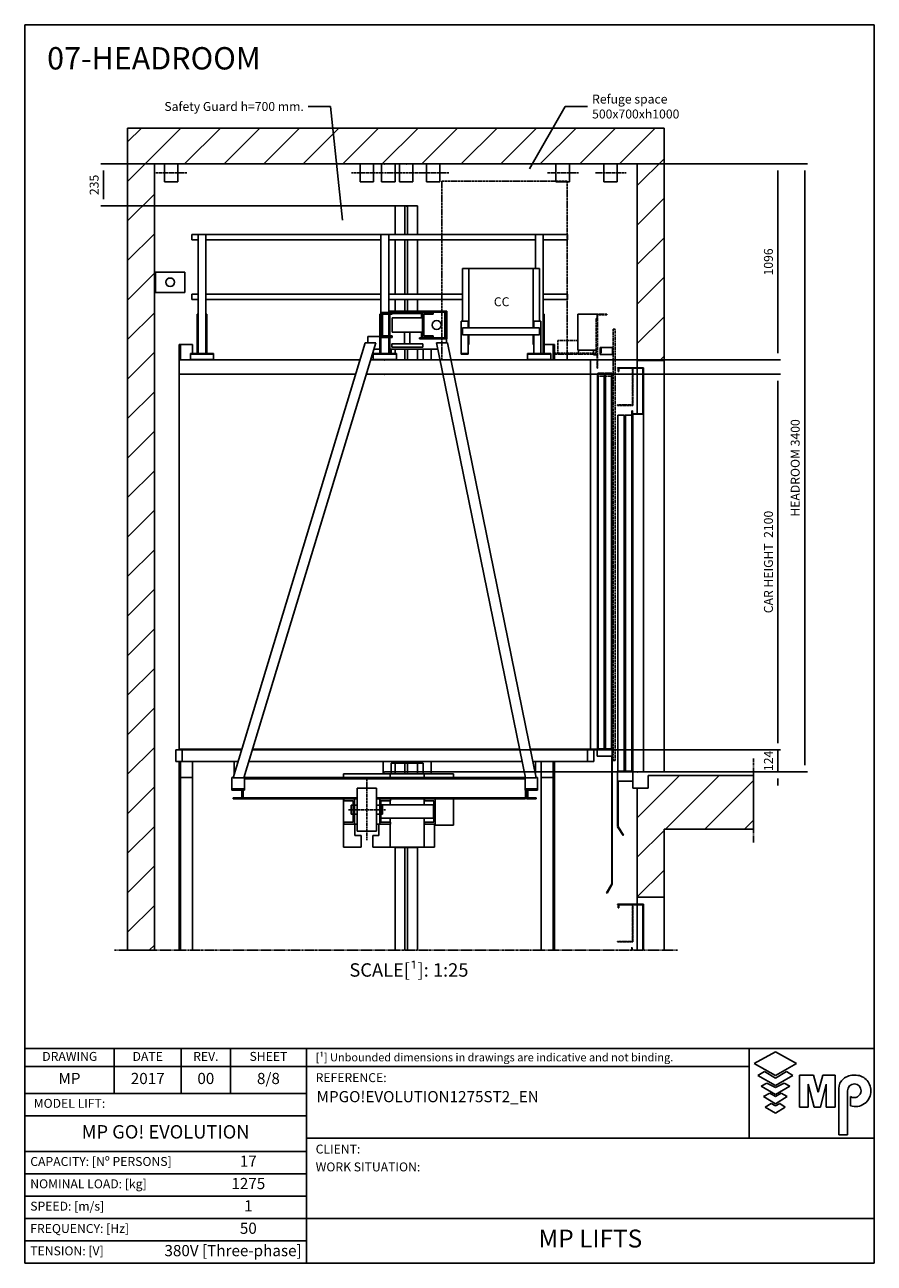
# Model space of a CAD drawing. Extents: x 10 to 2457, y 10 to 287.
# Drawn here: x 2267 to 2457, y 10 to 287 of the extents above; entities that cross this region are included whole.
import ezdxf

# ---------------------------------------------------------------- set-up
doc = ezdxf.new("R2010")
doc.units = 0
doc.header["$LTSCALE"] = 0.5
doc.header["$MEASUREMENT"] = 0
for name, pattern in [('ACAD_ISO02W100', [15, 12, -3]), ('ACAD_ISO09W100', [45, 24, -3, 6, -3, 6, -3]), ('ACAD_ISO10W100', [18.5, 12, -3, 0.5, -3])]:
    doc.linetypes.add(name, pattern=pattern)
doc.layers.get('0').update_dxf_attribs({"linetype": 'CONTINUOUS'})
for name, color, linetype in [('1', 1, 'CONTINUOUS'), ('3', 5, 'ACAD_ISO02W100'), ('4', 210, 'ACAD_ISO09W100'), ('6', 7, 'CONTINUOUS'), ('7', 6, 'ACAD_ISO10W100'), ('8', 3, 'CONTINUOUS'), ('9', 7, 'CONTINUOUS'), ('CAMPOS CAJETIN', 5, 'CONTINUOUS')]:
    doc.layers.add(name, color=color, linetype=linetype)
doc.styles.add('LD', font='ARIALUNI.TTF')
doc.dimstyles.new('LIFT', dxfattribs={"dimtxt": 2, "dimasz": 1.5, "dimexe": 0.6, "dimexo": 0, "dimgap": 0.5, "dimtad": 1, "dimdec": 0, "dimzin": 0, "dimdsep": 46, "dimtxsty": 'LD', "dimcen": 0, "dimdle": 3.5, "dimclrd": 1, "dimclre": 1, "dimclrt": 5, "dimadec": 0, "dimazin": 0, "dimtfac": 1, "dimtdec": 0, "dimtix": 1, "dimtmove": 1, "dimatfit": 3, "dimfxl": 0, "dimtolj": 1, "dimtzin": 0, "dimarcsym": 0})

# ---------------------------------------------------------------- blocks, each defined once
blk = doc.blocks.new('BORD_MACPUARSA_A4_V')
at = {"layer": '8'}
for p, q in [((0, 277), (190, 277)), ((0, 277), (0, 0)), ((190, 277), (190, 0)), ((0, 0), (190, 0))]:
    blk.add_line(p, q, dxfattribs=at)
blk = doc.blocks.new('LD_20170510152304_00000075')
blk.add_blockref('BORD_MACPUARSA_A4_V', (0, 0))
blk = doc.blocks.new('LD_20170510152304_00000076')
at = {"style": 'LD'}
blk.add_text('07-HEADROOM', height=5, dxfattribs=at).set_placement((0, 0))
blk = doc.blocks.new('LD_20170510152304_00000077')
at = {"layer": '4'}
blk.add_line((225, 9203), (-2925, 9203), dxfattribs=at)
blk = doc.blocks.new('LD_20170510152304_00000078')
for p, q in [((-2700, 13800), (-2850, 13800)), ((-2850, 13800), (-2850, 9203)), ((0, 13800), (-2700, 13800)), ((150, 13800), (0, 13800)), ((150, 12500), (150, 13800)), ((-2700, 9203), (-2700, 13600)), ((-2700, 13600), (0, 13600)), ((0, 13600), (0, 12500)), ((0, 12500), (0, 12460)), ((0, 12500), (150, 12500)), ((150, 10200), (150, 12500)), ((0, 12457), (0, 12203)), ((60, 10180), (60, 10110)), ((150, 10180), (60, 10180)), ((650, 10180), (150, 10180)), ((650, 9880), (650, 10180)), ((0, 10110), (0, 9500)), ((60, 10110), (0, 10110)), ((150, 9500), (150, 9880)), ((150, 9880), (650, 9880)), ((0, 9500), (0, 9460)), ((0, 9500), (150, 9500)), ((150, 9203), (150, 9500)), ((0, 9457), (0, 9203)), ((-2850, 9203), (-2700, 9203))]:
    blk.add_line(p, q)
blk = doc.blocks.new('LD_20170510152304_00000079')
for p, q in [((-1129.6, 0), (-1132.5, 0)), ((-1132.5, 0), (-1132.5, -100)), ((-1121.5, 0), (-1129.6, 0)), ((-1109.4, 0), (-1121.5, 0)), ((-1095, 0), (-1109.4, 0)), ((-1080.6, 0), (-1095, 0)), ((-1068.5, 0), (-1080.6, 0)), ((-1060.4, 0), (-1068.5, 0)), ((-1057.5, 0), (-1060.4, 0)), ((-1057.5, -100), (-1057.5, 0)), ((-34.6, 0), (-37.5, 0)), ((-37.5, 0), (-37.5, -100)), ((-26.5, 0), (-34.6, 0)), ((-14.4, 0), (-26.5, 0)), ((0, 0), (-14.4, 0)), ((14.4, 0), (0, 0)), ((26.5, 0), (14.4, 0)), ((34.6, 0), (26.5, 0)), ((37.5, 0), (34.6, 0)), ((37.5, -100), (37.5, 0)), ((85.4, 0), (82.5, 0)), ((82.5, 0), (82.5, -100)), ((93.5, 0), (85.4, 0)), ((105.6, 0), (93.5, 0)), ((120, 0), (105.6, 0)), ((134.4, 0), (120, 0)), ((146.5, 0), (134.4, 0)), ((154.6, 0), (146.5, 0)), ((157.5, 0), (154.6, 0)), ((157.5, -100), (157.5, 0)), ((185.4, 0), (182.5, 0)), ((182.5, 0), (182.5, -100)), ((193.5, 0), (185.4, 0)), ((205.6, 0), (193.5, 0)), ((220, 0), (205.6, 0)), ((234.4, 0), (220, 0)), ((246.5, 0), (234.4, 0)), ((254.6, 0), (246.5, 0)), ((257.5, 0), (254.6, 0)), ((257.5, -100), (257.5, 0)), ((335.4, 0), (332.5, 0)), ((332.5, 0), (332.5, -100)), ((343.5, 0), (335.4, 0)), ((355.6, 0), (343.5, 0)), ((370, 0), (355.6, 0)), ((384.4, 0), (370, 0)), ((396.5, 0), (384.4, 0)), ((404.6, 0), (396.5, 0)), ((407.5, 0), (404.6, 0)), ((407.5, -100), (407.5, 0)), ((1060.4, 0), (1057.5, 0)), ((1057.5, 0), (1057.5, -100)), ((1068.5, 0), (1060.4, 0)), ((1080.6, 0), (1068.5, 0)), ((1095, 0), (1080.6, 0)), ((1109.4, 0), (1095, 0)), ((1121.5, 0), (1109.4, 0)), ((1129.6, 0), (1121.5, 0)), ((1132.5, 0), (1129.6, 0)), ((1132.5, -100), (1132.5, 0)), ((-1132.5, -100), (-1129.6, -100)), ((-1129.6, -100), (-1121.5, -100)), ((-1121.5, -100), (-1109.4, -100)), ((-1109.4, -100), (-1095, -100)), ((-1095, -100), (-1080.6, -100)), ((-1080.6, -100), (-1068.5, -100)), ((-1068.5, -100), (-1060.4, -100)), ((-1060.4, -100), (-1057.5, -100)), ((-37.5, -100), (-34.6, -100)), ((-34.6, -100), (-26.5, -100)), ((-26.5, -100), (-14.4, -100)), ((-14.4, -100), (0, -100)), ((0, -100), (14.4, -100)), ((14.4, -100), (26.5, -100)), ((26.5, -100), (34.6, -100)), ((34.6, -100), (37.5, -100)), ((82.5, -100), (85.4, -100)), ((85.4, -100), (93.5, -100)), ((93.5, -100), (105.6, -100)), ((105.6, -100), (120, -100)), ((120, -100), (134.4, -100)), ((134.4, -100), (146.5, -100)), ((146.5, -100), (154.6, -100)), ((154.6, -100), (157.5, -100)), ((182.5, -100), (185.4, -100)), ((185.4, -100), (193.5, -100)), ((193.5, -100), (205.6, -100)), ((205.6, -100), (220, -100)), ((220, -100), (234.4, -100)), ((234.4, -100), (246.5, -100)), ((246.5, -100), (254.6, -100)), ((254.6, -100), (257.5, -100)), ((332.5, -100), (335.4, -100)), ((335.4, -100), (343.5, -100)), ((343.5, -100), (355.6, -100)), ((355.6, -100), (370, -100)), ((370, -100), (384.4, -100)), ((384.4, -100), (396.5, -100)), ((396.5, -100), (404.6, -100)), ((404.6, -100), (407.5, -100)), ((1057.5, -100), (1060.4, -100)), ((1060.4, -100), (1068.5, -100)), ((1068.5, -100), (1080.6, -100)), ((1080.6, -100), (1095, -100)), ((1095, -100), (1109.4, -100)), ((1109.4, -100), (1121.5, -100)), ((1121.5, -100), (1129.6, -100)), ((1129.6, -100), (1132.5, -100))]:
    blk.add_line(p, q)
at = {"layer": '7'}
for p, q in [((-1007.5, -50), (-1182.5, -50)), ((87.5, -50), (-87.5, -50)), ((132.5, -50), (87.5, -50)), ((307.5, -50), (132.5, -50)), ((457.5, -50), (307.5, -50)), ((1182.5, -50), (1007.5, -50))]:
    blk.add_line(p, q, dxfattribs=at)
blk = doc.blocks.new('LD_20170510152304_0000007B')
for p, q in [((-82.5, 56.5), (-82.5, -56.5)), ((82.5, 56.5), (-82.5, 56.5)), ((-22.2, 9.2), (-24, 0)), ((-24, 0), (-22.2, -9.2)), ((-17, 17), (-22.2, 9.2)), ((-9.2, 22.2), (-17, 17)), ((0, 24), (-9.2, 22.2)), ((9.2, 22.2), (0, 24)), ((17, 17), (9.2, 22.2)), ((22.2, 9.2), (17, 17)), ((24, 0), (22.2, 9.2)), ((22.2, -9.2), (24, 0)), ((82.5, -56.5), (82.5, 56.5)), ((-82.5, -56.5), (82.5, -56.5)), ((-22.2, -9.2), (-17, -17)), ((-17, -17), (-9.2, -22.2)), ((-9.2, -22.2), (0, -24)), ((0, -24), (9.2, -22.2)), ((9.2, -22.2), (17, -17)), ((17, -17), (22.2, -9.2))]:
    blk.add_line(p, q)
blk = doc.blocks.new('*D514')
at = {"layer": '9', "color": 1}
for p, q in [((2404, 255.88), (2442.05, 255.88)), ((2441.45, 254.38), (2441.45, 121.38)), ((2404, 119.88), (2442.05, 119.88))]:
    blk.add_line(p, q, dxfattribs=at)
for p in [(2404.01, 255.88), (2404.01, 119.88)]:
    blk.add_point(p, dxfattribs=at)
for points in [[(2441.45, 255.88), (2441.7, 254.38), (2441.2, 254.38), (2441.45, 255.88)], [(2441.45, 119.88), (2441.2, 121.38), (2441.7, 121.38), (2441.45, 119.88)]]:
    blk.add_solid(points, dxfattribs=at)
at = {"layer": '9', "color": 5, "insert": (2440.95, 187.88), "char_height": 2, "attachment_point": 8, "rotation": 90, "style": 'LD'}
blk.add_mtext('HEADROOM 3400', dxfattribs=at)
blk = doc.blocks.new('LD_20170510152304_0000007C')
for p, q in [((-29.5, 1211), (-37.5, 1211)), ((-37.5, 1211), (-37.5, 1124)), ((37.5, 1211), (-29.5, 1211)), ((-29.5, 1211), (-29.5, 1124)), ((-29.5, 1124), (-29.5, 1211)), ((37.5, 1159), (37.5, 1211)), ((37.5, 1124), (37.5, 1126)), ((-37.5, -1122), (-37.5, -1211)), ((-29.5, -1122), (-29.5, -1211)), ((-29.5, -1211), (-29.5, -1122)), ((37.5, -1211), (37.5, -1122)), ((-37.5, -1211), (-29.5, -1211)), ((-29.5, -1211), (37.5, -1211))]:
    blk.add_line(p, q)
blk = doc.blocks.new('LD_20170510152304_0000007D')
for p, q in [((-29.5, 2500), (-37.5, 2500)), ((-37.5, 2500), (-37.5, 1534)), ((-29.5, 1534), (-29.5, 2500)), ((37.5, 2500), (-29.5, 2500)), ((-29.5, 2500), (-29.5, 1534)), ((37.5, 1534), (37.5, 2500))]:
    blk.add_line(p, q)
blk = doc.blocks.new('LD_20170510152304_0000007E')
for p, q in [((29.5, 1211), (-21, 1211)), ((37.5, 1211), (29.5, 1211)), ((29.5, 1211), (29.5, 1124)), ((29.5, 1124), (29.5, 1211)), ((37.5, 1124), (37.5, 1211)), ((-37.5, 1126), (-37.5, 1124)), ((-37.5, -1122), (-37.5, -1211)), ((29.5, -1122), (29.5, -1211)), ((29.5, -1211), (29.5, -1122)), ((37.5, -1211), (37.5, -1122)), ((-37.5, -1211), (29.5, -1211)), ((29.5, -1211), (37.5, -1211))]:
    blk.add_line(p, q)
blk = doc.blocks.new('LD_20170510152304_0000007F')
for p, q in [((29.5, 2500), (-37.5, 2500)), ((-37.5, 2500), (-37.5, 1534)), ((29.5, 1534), (29.5, 2500)), ((37.5, 2500), (29.5, 2500)), ((29.5, 2500), (29.5, 1534)), ((37.5, 1534), (37.5, 2500))]:
    blk.add_line(p, q)
blk = doc.blocks.new('LD_20170510152304_00000080')
for p, q in [((-34.6, 0), (-37.5, 0)), ((-37.5, 0), (-37.5, -100)), ((-26.5, 0), (-34.6, 0)), ((-14.4, 0), (-26.5, 0)), ((0, 0), (-14.4, 0)), ((14.4, 0), (0, 0)), ((26.5, 0), (14.4, 0)), ((34.6, 0), (26.5, 0)), ((37.5, 0), (34.6, 0)), ((37.5, -100), (37.5, 0)), ((-37.5, -100), (-34.6, -100)), ((-34.6, -100), (-26.5, -100)), ((-26.5, -100), (-14.4, -100)), ((-14.4, -100), (0, -100)), ((0, -100), (14.4, -100)), ((14.4, -100), (26.5, -100)), ((26.5, -100), (34.6, -100)), ((34.6, -100), (37.5, -100))]:
    blk.add_line(p, q)
at = {"layer": '7'}
blk.add_line((87.5, -50), (-87.5, -50), dxfattribs=at)
blk = doc.blocks.new('LD_20170510152304_00000081')
at = {"layer": '4'}
blk.add_line((650, 75), (650, -395), dxfattribs=at)
blk = doc.blocks.new('LD_20170510152304_00000082')
for p, q in [((650, 0), (-25, 0)), ((-25, 0), (-25, -90)), ((650, -20), (650, 0)), ((-25, -90), (60, -90))]:
    blk.add_line(p, q)
blk = doc.blocks.new('LD_20170510152304_00000083')
for p, q in [((-141, 2260), (-141, 2240)), ((0, 2260), (-141, 2260)), ((-141, 2240), (-138, 2240)), ((-138, 2240), (-138, 2257)), ((-138, 2257), (-3, 2257)), ((-3, 2257), (-3, 2003)), ((0, 2000), (0, 2260)), ((-62, 2020), (-65, 2020)), ((-65, 2020), (-65, 2000)), ((-62, 2003), (-62, 2020)), ((-107, 1995), (-144, 1995)), ((-144, 1995), (-144, 5)), ((-107, 5), (-107, 1995)), ((-65, 1995), (-102, 1995)), ((-102, 1995), (-102, 5)), ((-65, 2000), (0, 2000)), ((-65, 5), (-65, 1995)), ((-3, 2003), (-62, 2003)), ((0, 2000), (-60, 2000)), ((-60, 2000), (-60, 0)), ((0, 0), (0, 2000)), ((-60, 0), (-145, 0)), ((-145, 0), (-145, -52)), ((-144, 5), (-107, 5)), ((-102, 5), (-65, 5)), ((-60, -52), (-60, 0)), ((-60, 0), (0, 0)), ((-142, -52), (-145, -52)), ((-145, -52), (-145, -305)), ((-145, -52), (-60, -52)), ((-142, -305), (-142, -52)), ((-145, -305), (-142, -305)), ((-142.2, -305.2), (-144.8, -306.8)), ((-144.8, -306.8), (-114.8, -355.8)), ((-112.2, -354.2), (-142.2, -305.2)), ((-114.8, -355.8), (-112.2, -354.2))]:
    blk.add_line(p, q)
at = {"layer": '3'}
for p, q in [((-143, 1995), (-144, 1995)), ((-144, 1995), (-144, 5)), ((-143, 5), (-143, 1995)), ((-108, 1995), (-143, 1995)), ((-143, 1995), (-143, 5)), ((-108, 5), (-108, 1995)), ((-107, 1995), (-108, 1995)), ((-108, 1995), (-108, 5)), ((-107, 5), (-107, 1995)), ((-101, 1995), (-102, 1995)), ((-102, 1995), (-102, 5)), ((-66, 1995), (-101, 1995)), ((-101, 1995), (-101, 5)), ((-101, 5), (-101, 1995)), ((-66, 5), (-66, 1995)), ((-65, 1995), (-66, 1995)), ((-66, 1995), (-66, 5)), ((-65, 5), (-65, 1995)), ((-144, 5), (-143, 5)), ((-143, 5), (-108, 5)), ((-108, 5), (-107, 5)), ((-102, 5), (-101, 5)), ((-101, 5), (-66, 5)), ((-66, 5), (-65, 5))]:
    blk.add_line(p, q, dxfattribs=at)
at = {"layer": '7'}
for p, q in [((-145, 2260), (-145, 2258)), ((-60, 2260), (-145, 2260)), ((-145, 2258), (-62, 2258)), ((-62, 2258), (-62, 2052)), ((-60, 2050), (-60, 2260)), ((-145, 2052), (-145, 2050)), ((-62, 2052), (-145, 2052)), ((-145, 2050), (-60, 2050))]:
    blk.add_line(p, q, dxfattribs=at)
blk = doc.blocks.new('LD_20170510152304_00000084')
for p, q in [((-141, 2260), (-141, 2240)), ((0, 2260), (-141, 2260)), ((-141, 2240), (-138, 2240)), ((-138, 2240), (-138, 2257)), ((-138, 2257), (-3, 2257)), ((-3, 2257), (-3, 2003)), ((0, 2003), (0, 2260)), ((-65, 2020), (-65, 2003)), ((-62, 2003), (-65, 2020))]:
    blk.add_line(p, q)
at = {"layer": '7'}
for p, q in [((-145, 2260), (-145, 2258)), ((-60, 2260), (-145, 2260)), ((-145, 2258), (-62, 2258)), ((-62, 2258), (-62, 2052)), ((-60, 2050), (-60, 2260)), ((-145, 2052), (-145, 2050)), ((-62, 2052), (-145, 2052)), ((-145, 2050), (-60, 2050))]:
    blk.add_line(p, q, dxfattribs=at)
blk = doc.blocks.new('LD_20170510152304_00000085')
for p, q in [((-139, 2180), (-1150, 2180)), ((-1150, 2180), (-1150, 2100)), ((309.5, 2180), (-79, 2180)), ((1150, 2180), (369.5, 2180)), ((1150, 2100), (1150, 2180)), ((-1150, 2100), (-1150, 4)), ((-163.2, 2100), (-1150, 2100)), ((-1150, 2100), (-163.2, 2100)), ((325.9, 2100), (-103.2, 2100)), ((-103.2, 2100), (325.9, 2100)), ((1150, 2100), (385.9, 2100)), ((385.9, 2100), (1150, 2100)), ((1150, 2100), (1150, 4)), ((1190, 2100), (1150, 2100)), ((1150, 4), (1150, 2100)), ((1190, 4), (1190, 2100)), ((-799, 4), (-1151.5, 4)), ((-1151.5, 4), (-1151.5, 0)), ((-1151.5, 0), (-800.2, 0)), ((-1150, 4), (-799, 4)), ((-740.2, 0), (755.6, 0)), ((754.8, 4), (-739, 4)), ((-739, 4), (754.8, 4)), ((1151.5, 4), (814.8, 4)), ((814.8, 4), (1150, 4)), ((815.6, 0), (1151.5, 0)), ((1150, 4), (1190, 4)), ((1151.5, 0), (1151.5, 4)), ((1188.5, 4), (1151.5, 4)), ((1151.5, 4), (1151.5, 0)), ((1151.5, 0), (1188.5, 0)), ((1188.5, 0), (1188.5, 4))]:
    blk.add_line(p, q)
blk = doc.blocks.new('LD_20170510152304_00000086')
for p, q in [((-180.5, 480), (-215.5, 480)), ((-215.5, 480), (-215.5, 185)), ((-180.5, 148), (-180.5, 480)), ((180.5, 480), (-180.5, 480)), ((215.5, 480), (180.5, 480)), ((180.5, 480), (180.5, 148)), ((215.5, 185), (215.5, 480)), ((-183.5, 185), (-222.5, 185)), ((-222.5, 185), (-222.5, 0)), ((-215.5, 148), (-215.5, 108)), ((215.5, 148), (-215.5, 148)), ((-183.5, 148), (-183.5, 185)), ((222.5, 185), (183.5, 185)), ((183.5, 185), (183.5, 148)), ((215.5, 108), (215.5, 148)), ((222.5, 0), (222.5, 185)), ((-215.5, 108), (215.5, 108)), ((-183.5, 0), (-183.5, 108)), ((-180.5, 55), (-180.5, 108)), ((180.5, 108), (180.5, 55)), ((183.5, 108), (183.5, 0)), ((-222.5, 0), (-183.5, 0)), ((-219.5, 3), (-219.5, 0)), ((-183.5, 3), (-219.5, 3)), ((-219.5, 0), (-183.5, 0)), ((-183.5, 55), (-180.5, 55)), ((-183.5, 0), (-183.5, 3)), ((180.5, 55), (183.5, 55)), ((183.5, 3), (183.5, 0)), ((219.5, 3), (183.5, 3)), ((183.5, 0), (222.5, 0)), ((183.5, 0), (219.5, 0)), ((219.5, 0), (219.5, 3))]:
    blk.add_line(p, q)
blk = doc.blocks.new('LD_20170510152304_00000087')
for p, q in [((2, 2250), (-68, 2250)), ((-68, 2250), (-68, 2210)), ((5, 2250), (2, 2250)), ((2, 2250), (2, 2210)), ((2, 2210), (2, 2250)), ((-68, 2210), (2, 2210)), ((2, 2210), (5, 2210)), ((-44, 2105), (-80, 2105)), ((-80, 2105), (-80, 5)), ((-44, 5), (-44, 2105)), ((-3, 2105), (-39, 2105)), ((-39, 2105), (-39, 5)), ((-3, 5), (-3, 2105)), ((0, 0), (-85, 0)), ((-85, 0), (-85, -35)), ((-80, 5), (-44, 5)), ((-39, 5), (-3, 5)), ((0, -35), (0, 0)), ((-85, -35), (0, -35)), ((-3, -35), (-3, -753)), ((0, -753), (0, -35)), ((-2.8, -750.1), (-31.8, -800.4)), ((-29.2, -801.9), (-0.2, -751.6)), ((-3, -753), (0, -753)), ((-0.2, -751.6), (-2.8, -750.1)), ((-31.8, -800.4), (-29.2, -801.9))]:
    blk.add_line(p, q)
at = {"layer": '1'}
for p, q in [((-85, 2435), (-193, 2435)), ((-193, 2435), (-193, 2235)), ((-85, 2412), (-85, 2435)), ((-193, 2235), (-90, 2235)), ((-104, 2235), (-104, 2217)), ((-104, 2212), (-104, 2209)), ((-104, 2209), (-85, 2209)), ((-85, 2209), (-85, 2212))]:
    blk.add_line(p, q, dxfattribs=at)
at = {"layer": '3'}
for p, q in [((-79, 2090), (-80, 2090)), ((-80, 2090), (-80, 0)), ((-45, 2090), (-79, 2090)), ((-79, 2090), (-79, 0)), ((-79, 0), (-79, 2090)), ((-44, 2090), (-45, 2090)), ((-45, 2090), (-45, 0)), ((-45, 0), (-45, 2090)), ((-44, 0), (-44, 2090)), ((-38, 2090), (-39, 2090)), ((-39, 2090), (-39, 0)), ((-4, 2090), (-38, 2090)), ((-38, 2090), (-38, 0)), ((-38, 0), (-38, 2090)), ((-3, 2090), (-4, 2090)), ((-4, 2090), (-4, 0)), ((-4, 0), (-4, 2090)), ((-3, 0), (-3, 2090)), ((-80, 0), (-79, 0)), ((-79, 0), (-45, 0)), ((-45, 0), (-44, 0)), ((-39, 0), (-38, 0)), ((-38, 0), (-4, 0)), ((-4, 0), (-3, 0))]:
    blk.add_line(p, q, dxfattribs=at)
at = {"layer": '7'}
for p, q in [((-85, 2435), (-85, 2412)), ((-31, 2435), (-85, 2435)), ((-82.5, 2133), (-82.5, 2432.5)), ((-82.5, 2432.5), (-31, 2432.5)), ((-31, 2432.5), (-31, 2435)), ((-85, 2412), (-90, 2412)), ((-90, 2412), (-90, 2217)), ((-193, 2288), (-305, 2288)), ((-305, 2288), (-305, 2217)), ((17, 2351), (5, 2351)), ((5, 2351), (5, -59)), ((17, -59), (17, 2351)), ((-90, 2217), (-330, 2217)), ((-330, 2217), (-330, 2212)), ((-189, 2217), (-189, 2235)), ((2, 2250), (-62, 2250)), ((-62, 2250), (-62, 2210)), ((5, 2250), (2, 2250)), ((2, 2250), (2, 2210)), ((2, 2210), (2, 2250)), ((5, 2210), (5, 2250)), ((-330, 2212), (-85, 2212)), ((-85, 2212), (-85, 2133)), ((-62, 2210), (2, 2210)), ((2, 2210), (5, 2210)), ((-85, 2133), (-82.5, 2133)), ((5, -59), (17, -59))]:
    blk.add_line(p, q, dxfattribs=at)
blk = doc.blocks.new('LD_20170510152304_00000088')
for p, q in [((-230, 2430.5), (-967.5, -1)), ((-907.5, -1), (-170, 2430.5)), ((-170, 2430.5), (-230, 2430.5)), ((230, 2430.5), (170, 2430.5)), ((170, 2430.5), (667.5, -1)), ((727.5, -1), (230, 2430.5)), ((-1289, 155), (-1289, 89)), ((-1253, 155), (-1289, 155)), ((-920.2, 155), (-1253, 155)), ((-1253, 89), (-1253, 155)), ((635.6, 155), (-860.2, 155)), ((1013, 155), (695.6, 155)), ((1049, 155), (1013, 155)), ((1013, 155), (1013, 89)), ((1049, 89), (1049, 155)), ((-1289, 89), (-1253, 89)), ((-1253, 89), (-940.2, 89)), ((-940.2, 89), (-962.5, 89)), ((-962.5, 89), (-962.5, 15.5)), ((-880.2, 89), (649.1, 89)), ((722.5, 89), (709.1, 89)), ((709.1, 89), (1013, 89)), ((722.5, 23.4), (722.5, 89)), ((1013, 89), (1049, 89)), ((-967.2, 0), (-975, 0)), ((-975, 0), (-975, -63)), ((-905, 0), (-907.2, 0)), ((-905, -63), (-905, 0)), ((665, 0), (-905, 0)), ((667.3, 0), (665, 0)), ((665, 0), (665, -63)), ((735, 0), (727.3, 0)), ((735, -63), (735, 0)), ((-905, -63), (-975, -63)), ((-975, -63), (-975, -70)), ((-975, -63), (-905, -63)), ((-967.5, -1), (-907.5, -1)), ((665, -7), (-905, -7)), ((-905, -7), (665, -7)), ((-905, -70), (-905, -63)), ((665, -63), (735, -63)), ((735, -63), (665, -63)), ((665, -63), (665, -70)), ((667.5, -1), (727.5, -1)), ((735, -70), (735, -63)), ((-975, -70), (-905, -70)), ((-967.5, -113), (-967.5, -120)), ((-919.5, -113), (-967.5, -113)), ((-967.5, -120), (-912.5, -120)), ((-919.5, -70), (-919.5, -113)), ((-912.5, -70), (-912.5, -113)), ((-912.5, -120), (-912.5, -70)), ((-912.5, -113), (-912.5, -120)), ((-273.5, -113), (-912.5, -113)), ((-912.5, -113), (-273.5, -113)), ((-912.5, -120), (-273.5, -120)), ((667.5, -113), (-166.5, -113)), ((-166.5, -113), (667.5, -113)), ((-166.5, -120), (667.5, -120)), ((665, -70), (735, -70)), ((667.5, -113), (667.5, -70)), ((667.5, -120), (667.5, -113)), ((672.5, -70), (672.5, -120)), ((672.5, -120), (727.5, -120)), ((679.5, -113), (679.5, -70)), ((727.5, -113), (679.5, -113)), ((727.5, -120), (727.5, -113))]:
    blk.add_line(p, q)
blk = doc.blocks.new('LD_20170510152304_00000089')
for p, q in [((-2194, 702), (-2229, 702)), ((-2229, 702), (-2229, 672)), ((-2150, 702), (-2194, 702)), ((-2194, 702), (-2194, 35)), ((-2150, 35), (-2150, 702)), ((-1172, 702), (-2150, 702)), ((-1128, 702), (-1172, 702)), ((-1172, 702), (-1172, 35)), ((-1128, 265), (-1128, 702)), ((-308, 702), (-1128, 702)), ((-264, 702), (-308, 702)), ((-308, 702), (-308, 512)), ((-264, 35), (-264, 702)), ((-129, 702), (-264, 702)), ((-129, 672), (-129, 702)), ((-2229, 672), (-2194, 672)), ((-2150, 672), (-1172, 672)), ((-1128, 672), (-308, 672)), ((-264, 672), (-129, 672)), ((-2194, 367), (-2229, 367)), ((-2229, 367), (-2229, 337)), ((-1172, 367), (-2150, 367)), ((-715.5, 367), (-1128, 367)), ((-129, 367), (-264, 367)), ((-129, 337), (-129, 367)), ((-2229, 337), (-2194, 337)), ((-2150, 337), (-1172, 337)), ((-1128, 337), (-715.5, 337)), ((-264, 337), (-129, 337)), ((-2196.5, 255), (-2199.5, 255)), ((-2199.5, 255), (-2199.5, 35)), ((-2194, 255), (-2196.5, 255)), ((-2196.5, 255), (-2196.5, 35)), ((-2196.5, 35), (-2196.5, 255)), ((-2147.5, 255), (-2150, 255)), ((-2147.5, 35), (-2147.5, 255)), ((-2144.5, 255), (-2147.5, 255)), ((-2147.5, 255), (-2147.5, 35)), ((-2144.5, 35), (-2144.5, 255)), ((-1174.5, 255), (-1177.5, 255)), ((-1177.5, 255), (-1177.5, 35)), ((-1172, 255), (-1174.5, 255)), ((-1174.5, 255), (-1174.5, 35)), ((-1174.5, 35), (-1174.5, 255)), ((-1125.5, 255), (-1128, 255)), ((-1128, 135), (-1128, 255)), ((-1125.5, 135), (-1125.5, 255)), ((-1122.5, 255), (-1125.5, 255)), ((-1125.5, 255), (-1125.5, 135)), ((-1122.5, 135), (-1122.5, 255)), ((-261.5, 255), (-264, 255)), ((-258.5, 255), (-261.5, 255)), ((-261.5, 255), (-261.5, 35)), ((-261.5, 35), (-261.5, 255)), ((-258.5, 35), (-258.5, 255)), ((-1128, 35), (-1128, 125)), ((-1125.5, 35), (-1125.5, 125)), ((-1125.5, 125), (-1125.5, 35)), ((-1122.5, 35), (-1122.5, 125)), ((-2107, 35), (-2237, 35)), ((-2237, 35), (-2237, 32)), ((-2107, 32), (-2237, 32)), ((-2237, 32), (-2237, 2)), ((-2237, 32), (-2107, 32)), ((-2237, 2), (-2107, 2)), ((-2107, 32), (-2107, 35)), ((-2107, 2), (-2107, 32)), ((-1085, 35), (-1215, 35)), ((-1215, 35), (-1215, 32)), ((-1085, 32), (-1215, 32)), ((-1215, 32), (-1215, 2)), ((-1215, 32), (-1085, 32)), ((-1215, 2), (-1085, 2)), ((-1085, 32), (-1085, 35)), ((-1085, 2), (-1085, 32)), ((-316.5, 35), (-351, 35)), ((-351, 35), (-351, 32)), ((-221, 32), (-351, 32)), ((-351, 32), (-351, 2)), ((-351, 32), (-316.5, 32)), ((-351, 2), (-221, 2)), ((-221, 35), (-277.5, 35)), ((-277.5, 32), (-221, 32)), ((-221, 32), (-221, 35)), ((-221, 2), (-221, 32))]:
    blk.add_line(p, q)
blk = doc.blocks.new('*D529')
at = {"layer": '9', "color": 1}
for p, q in [((2347.52, 208.84), (2436.06, 208.84)), ((2435.46, 207.34), (2435.46, 126.34)), ((2347.52, 124.84), (2436.06, 124.84))]:
    blk.add_line(p, q, dxfattribs=at)
for p in [(2347.53, 208.84), (2347.53, 124.84)]:
    blk.add_point(p, dxfattribs=at)
for points in [[(2435.46, 208.84), (2435.71, 207.34), (2435.21, 207.34), (2435.46, 208.84)], [(2435.46, 124.84), (2435.21, 126.34), (2435.71, 126.34), (2435.46, 124.84)]]:
    blk.add_solid(points, dxfattribs=at)
at = {"layer": '9', "color": 5, "insert": (2434.96, 166.84), "char_height": 2, "attachment_point": 8, "rotation": 90, "style": 'LD'}
blk.add_mtext('CAR HEIGHT  2100', dxfattribs=at)
blk = doc.blocks.new('LD_20170510152304_0000008A')
for p, q in [((-139, 2600), (-139, 2460)), ((-79, 2600), (-139, 2600)), ((-132, 2470), (-132, 2590)), ((-132, 2590), (-79, 2590)), ((150.5, 2608), (-98, 2608)), ((-98, 2600), (150.5, 2600)), ((90.5, 2570), (-79.5, 2570)), ((-79.5, 2570), (-79.5, 2490)), ((-79, 2590), (-79, 2600)), ((85.5, 2595), (-79, 2595)), ((74, 2607.5), (74, 2601.5)), ((227, 2607.5), (74, 2607.5)), ((74, 2601.5), (221, 2601.5)), ((85.5, 2600), (85.5, 2570)), ((90.5, 2490), (90.5, 2570)), ((91, 2600), (91, 2460)), ((151, 2600), (91, 2600)), ((98, 2470), (98, 2590)), ((98, 2590), (151, 2590)), ((150.5, 2607.5), (150.5, 2608)), ((150.5, 2600), (150.5, 2601.5)), ((151, 2590), (151, 2600)), ((215.5, 2458.5), (215.5, 2601.5)), ((221, 2601.5), (221, 2458.5)), ((227, 2452.5), (227, 2607.5)), ((146.9, 2539.6), (145, 2530)), ((145, 2530), (146.9, 2520.4)), ((152.3, 2547.7), (146.9, 2539.6)), ((146.9, 2520.4), (152.3, 2512.3)), ((160.4, 2553.1), (152.3, 2547.7)), ((152.3, 2512.3), (160.4, 2506.9)), ((170, 2555), (160.4, 2553.1)), ((160.4, 2506.9), (170, 2505)), ((179.6, 2553.1), (170, 2555)), ((170, 2505), (179.6, 2506.9)), ((187.7, 2547.7), (179.6, 2553.1)), ((179.6, 2506.9), (187.7, 2512.3)), ((193.1, 2539.6), (187.7, 2547.7)), ((187.7, 2512.3), (193.1, 2520.4)), ((195, 2530), (193.1, 2539.6)), ((193.1, 2520.4), (195, 2530)), ((-147.5, 2465), (-214.5, 2465)), ((-214.5, 2465), (-214.5, 2430.5)), ((-139, 2460), (-79, 2460)), ((-79, 2470), (-132, 2470)), ((92, 2425), (-81, 2425)), ((-81, 2425), (-81, 2406)), ((-79.5, 2490), (90.5, 2490)), ((-79, 2460), (-79, 2470)), ((-9.5, 2490), (-9.5, 2425)), ((20.5, 2425), (20.5, 2490)), ((74, 2458.5), (74, 2452.5)), ((221, 2458.5), (74, 2458.5)), ((74, 2452.5), (227, 2452.5)), ((85.5, 2490), (85.5, 2458.5)), ((91, 2460), (151, 2460)), ((92, 2406), (92, 2425)), ((151, 2470), (98, 2470)), ((151, 2460), (151, 2470)), ((221, 2465), (215.5, 2465)), ((225.5, 2430.5), (225.5, 2452.5)), ((-180.8, 2395), (-147.5, 2395)), ((-92.5, 2395), (177.3, 2395)), ((-84, 2370), (-84, 2395)), ((-81, 2406), (92, 2406)), ((95, 2395), (95, 2335)), ((140, 2335), (140, 2395)), ((-129, 2337), (-129, 2335)), ((-84, 2335), (-84, 2337)), ((-129, 89), (-129, 20)), ((-84, 20), (-84, 80)), ((-84, 80), (95, 80)), ((95, 80), (95, 20)), ((140, 20), (140, 89)), ((-351, 20), (-351, 0)), ((-252.5, 20), (-351, 20)), ((-187.5, 20), (-252.5, 20)), ((-89, 20), (-187.5, 20)), ((-89, 20), (-89, 0)), ((101, 20), (-89, 20)), ((-89, 0), (-89, 20)), ((101, 20), (101, 0)), ((101, 0), (101, 20)), ((264, 20), (101, 20)), ((264, 0), (264, 20)), ((-351, -120), (-351, -390)), ((-289.2, -120), (-349.2, -120)), ((-349.2, -120), (-349.2, -130)), ((-349.2, -130), (-296.2, -130)), ((-296.2, -130), (-296.2, -250)), ((-273.5, -120), (-289.2, -120)), ((-289.2, -120), (-289.2, -155)), ((-289.2, -260), (-289.2, -120)), ((-148.2, -120), (-166.5, -120)), ((-148.2, -155), (-148.2, -120)), ((-148.2, -120), (-148.2, -260)), ((-88.2, -120), (-148.2, -120)), ((-141.2, -250), (-141.2, -130)), ((-141.2, -130), (-88.2, -130)), ((-89, -130), (-89, -152.5)), ((-89, -152.5), (-89, -130)), ((-88.2, -130), (-88.2, -120)), ((101, -120), (101, -152.5)), ((101, -152.5), (101, -120)), ((161.8, -120), (101.8, -120)), ((101.8, -120), (101.8, -130)), ((101.8, -130), (154.8, -130)), ((154.8, -130), (154.8, -250)), ((161.8, -260), (161.8, -120)), ((264, -267), (264, -120)), ((-289.2, -205), (-289.2, -260)), ((-148.2, -260), (-148.2, -205)), ((153, -152.5), (-141.2, -152.5)), ((153, -227.5), (153, -152.5)), ((-296.2, -250), (-349.2, -250)), ((-349.2, -250), (-349.2, -260)), ((-349.2, -260), (-289.2, -260)), ((-289.2, -260), (-273.5, -260)), ((-287.5, -325), (-287.5, -260)), ((-166.5, -260), (-148.2, -260)), ((-152.5, -260), (-152.5, -325)), ((-148.2, -260), (-88.2, -260)), ((-141.2, -227.5), (153, -227.5)), ((-88.2, -250), (-141.2, -250)), ((-89, -227.5), (-89, -250)), ((-89, -250), (-89, -227.5)), ((-89, -260), (-89, -390)), ((-89, -390), (-89, -260)), ((-88.2, -260), (-88.2, -250)), ((101, -227.5), (101, -390)), ((101, -390), (101, -227.5)), ((154.8, -250), (101.8, -250)), ((101.8, -250), (101.8, -260)), ((101.8, -260), (161.8, -260)), ((158, -390), (158, -267)), ((158, -267), (264, -267)), ((-252.5, -325), (-287.5, -325)), ((-252.5, -390), (-252.5, -325)), ((-187.5, -325), (-187.5, -390)), ((-152.5, -325), (-187.5, -325)), ((-351, -390), (-252.5, -390)), ((-187.5, -390), (-89, -390)), ((-89, -390), (101, -390)), ((101, -390), (158, -390))]:
    blk.add_line(p, q)
blk = doc.blocks.new('LD_20170510152304_0000008B')
for p, q in [((-88, 25), (-88, 23.1)), ((-76.2, 25), (-88, 25)), ((-88, 23.1), (-88, 17.7)), ((-88, 17.7), (-88, 9.6)), ((-88, 9.6), (-88, 0)), ((-88, 0), (-88, -9.6)), ((-53.5, 25), (-69.2, 25)), ((71.8, 25), (53.5, 25)), ((88, 25), (78.8, 25)), ((88, 23.1), (88, 25)), ((88, 17.7), (88, 23.1)), ((88, 9.6), (88, 17.7)), ((88, 0), (88, 9.6)), ((88, -9.6), (88, 0)), ((-88, -9.6), (-88, -17.7)), ((-88, -17.7), (-88, -23.1)), ((-88, -23.1), (-88, -25)), ((-88, -25), (-76.2, -25)), ((-69.2, -25), (-53.5, -25)), ((53.5, -25), (71.8, -25)), ((78.8, -25), (88, -25)), ((88, -17.7), (88, -9.6)), ((88, -23.1), (88, -17.7)), ((88, -25), (88, -23.1))]:
    blk.add_line(p, q)
blk = doc.blocks.new('LD_20170510152304_0000008D')
for p, q in [((-53.5, 120), (-53.5, 110.9)), ((53.5, 120), (-53.5, 120)), ((-53.5, 110.9), (-53.5, 84.9)), ((-53.5, 84.9), (-53.5, 45.9)), ((53.5, 110.9), (53.5, 120)), ((53.5, 84.9), (53.5, 110.9)), ((53.5, 45.9), (53.5, 84.9)), ((-53.5, 45.9), (-53.5, 0)), ((-53.5, 0), (-53.5, -45.9)), ((53.5, 0), (53.5, 45.9)), ((53.5, -45.9), (53.5, 0)), ((-53.5, -45.9), (-53.5, -84.9)), ((53.5, -84.9), (53.5, -45.9)), ((-53.5, -84.9), (-53.5, -110.9)), ((-53.5, -110.9), (-53.5, -120)), ((-53.5, -120), (53.5, -120)), ((53.5, -110.9), (53.5, -84.9)), ((53.5, -120), (53.5, -110.9))]:
    blk.add_line(p, q)
at = {"layer": '7'}
for p, q in [((0, 170), (0, -170)), ((-103.5, 0), (103.5, 0))]:
    blk.add_line(p, q, dxfattribs=at)
blk = doc.blocks.new('LD_20170510152304_0000008E')
for p, q in [((-60.1, -69), (-60.1, -70)), ((-60, -69), (-60, -70)), ((60, -70), (60, -69)), ((60.1, -70), (60.1, -69)), ((-60.1, -70), (-60, -70)), ((-60, -70), (60, -70)), ((60, -70), (60.1, -70))]:
    blk.add_line(p, q)
blk = doc.blocks.new('LD_20170510152304_00000090')
for p, q in [((-62.5, 634), (-62.5, 574)), ((-8, 574), (-8, 634)), ((-8, 634), (-8, 574)), ((8, 634), (8, 574)), ((8, 574), (8, 634)), ((62.5, 574), (62.5, 634)), ((-62.5, 164), (-62.5, -412)), ((-8, -412), (-8, 163)), ((-8, 163), (-8, -412)), ((8, 163), (8, -412)), ((8, -412), (8, 163)), ((62.5, -412), (62.5, 164))]:
    blk.add_line(p, q)
blk = doc.blocks.new('LD_20170510152304_00000091')
for p, q in [((-8, 625), (-62.5, 625)), ((-62.5, 625), (-62.5, 466)), ((8, 625), (-8, 625)), ((-8, 625), (-8, 466)), ((-8, 466), (-8, 625)), ((8, 466), (8, 625)), ((62.5, 625), (8, 625)), ((8, 625), (8, 466)), ((62.5, 466), (62.5, 625)), ((-62.5, 436), (-62.5, 131)), ((-8, 436), (-8, 131)), ((-8, 131), (-8, 436)), ((8, 131), (8, 436)), ((8, 436), (8, 131)), ((62.5, 131), (62.5, 436)), ((-62.5, 101), (-62.5, 37)), ((-8, 101), (-8, 37)), ((-8, 37), (-8, 101)), ((8, 37), (8, 101)), ((8, 101), (8, 37)), ((62.5, 37), (62.5, 101)), ((-62.5, 29), (-62.5, 24)), ((-8, 29), (-8, 24)), ((-8, 24), (-8, 29)), ((8, 24), (8, 29)), ((8, 29), (8, 24)), ((62.5, 24), (62.5, 29)), ((-62.5, -176), (-62.5, -201)), ((-8, -176), (-8, -236)), ((-8, -236), (-8, -176)), ((8, -236), (8, -176)), ((8, -176), (8, -236)), ((62.5, -236), (62.5, -176)), ((-62.5, -234), (-62.5, -236))]:
    blk.add_line(p, q)
blk = doc.blocks.new('*D538')
at = {"layer": '9', "color": 1}
for p, q in [((2352.32, 255.88), (2284.04, 255.88)), ((2284.64, 254.38), (2284.64, 247.98)), ((2352.32, 246.48), (2284.04, 246.48))]:
    blk.add_line(p, q, dxfattribs=at)
for p in [(2352.31, 255.88), (2352.31, 246.48)]:
    blk.add_point(p, dxfattribs=at)
for points in [[(2284.64, 255.88), (2284.89, 254.38), (2284.39, 254.38), (2284.64, 255.88)], [(2284.64, 246.48), (2284.39, 247.98), (2284.89, 247.98), (2284.64, 246.48)]]:
    blk.add_solid(points, dxfattribs=at)
at = {"layer": '9', "color": 5, "insert": (2284.14, 251.18), "char_height": 2, "attachment_point": 8, "rotation": 90, "style": 'LD'}
blk.add_mtext('235', dxfattribs=at)
blk = doc.blocks.new('LD_20170510152304_00000092')
at = {"layer": '3'}
for p, q in [((350, 500), (-350, 500)), ((-350, 500), (-350, -500)), ((350, -500), (350, 500)), ((-350, -500), (350, -500))]:
    blk.add_line(p, q, dxfattribs=at)
blk = doc.blocks.new('*D540')
at = {"layer": '9', "color": 1}
for p, q in [((2347.52, 255.88), (2436.06, 255.88)), ((2435.46, 254.38), (2435.46, 213.54)), ((2347.52, 212.04), (2436.06, 212.04))]:
    blk.add_line(p, q, dxfattribs=at)
for p in [(2347.53, 255.88), (2347.53, 212.04)]:
    blk.add_point(p, dxfattribs=at)
for points in [[(2435.46, 255.88), (2435.71, 254.38), (2435.21, 254.38), (2435.46, 255.88)], [(2435.46, 212.04), (2435.21, 213.54), (2435.71, 213.54), (2435.46, 212.04)]]:
    blk.add_solid(points, dxfattribs=at)
at = {"layer": '9', "color": 5, "insert": (2434.96, 233.96), "char_height": 2, "attachment_point": 8, "rotation": 90, "style": 'LD'}
blk.add_mtext('1096', dxfattribs=at)
blk = doc.blocks.new('*D541')
at = {"layer": '9', "color": 1}
for p, q in [((2435.46, 126.34), (2435.46, 127.84)), ((2347.52, 124.84), (2436.06, 124.84)), ((2435.46, 124.84), (2435.46, 119.88)), ((2347.52, 119.88), (2436.06, 119.88)), ((2435.46, 118.38), (2435.46, 116.88))]:
    blk.add_line(p, q, dxfattribs=at)
for p in [(2347.53, 124.84), (2347.53, 119.88)]:
    blk.add_point(p, dxfattribs=at)
for points in [[(2435.46, 124.84), (2435.21, 126.34), (2435.71, 126.34), (2435.46, 124.84)], [(2435.46, 119.88), (2435.71, 118.38), (2435.21, 118.38), (2435.46, 119.88)]]:
    blk.add_solid(points, dxfattribs=at)
at = {"layer": '9', "color": 5, "insert": (2434.96, 122.36), "char_height": 2, "attachment_point": 8, "rotation": 90, "style": 'LD'}
blk.add_mtext('124', dxfattribs=at)
blk = doc.blocks.new('LD_20170510152304_00000093')
at = {"layer": '8'}
for p, q in [((-2850, 13501.8), (-2551.8, 13800)), ((-2850, 13722.8), (-2772.8, 13800)), ((-2530.9, 13600), (-2330.9, 13800)), ((-2309.9, 13600), (-2109.9, 13800)), ((-2088.9, 13600), (-1888.9, 13800)), ((-1868, 13600), (-1668, 13800)), ((-1647, 13600), (-1447, 13800)), ((-1426, 13600), (-1226, 13800)), ((-1205, 13600), (-1005, 13800)), ((-984.1, 13600), (-784.1, 13800)), ((-763.1, 13600), (-563.1, 13800)), ((-542.1, 13600), (-342.1, 13800)), ((-321.2, 13600), (-121.2, 13800)), ((-100.2, 13600), (99.8, 13800)), ((0, 13479.2), (150, 13629.2)), ((-2850, 13280.9), (-2700, 13430.9)), ((0, 13258.3), (150, 13408.3)), ((-2850, 13059.9), (-2700, 13209.9)), ((0, 13037.3), (150, 13187.3)), ((-2850, 12838.9), (-2700, 12988.9)), ((0, 12816.3), (150, 12966.3)), ((-2850, 12618), (-2700, 12768)), ((0, 12595.3), (150, 12745.3)), ((-2850, 12397), (-2700, 12547)), ((125.6, 12500), (150, 12524.4)), ((-2850, 12176), (-2700, 12326)), ((-2850, 11955), (-2700, 12105)), ((-2850, 11734.1), (-2700, 11884.1)), ((-2850, 11513.1), (-2700, 11663.1)), ((-2850, 11292.1), (-2700, 11442.1)), ((-2850, 11071.2), (-2700, 11221.2)), ((-2850, 10850.2), (-2700, 11000.2)), ((-2850, 10629.2), (-2700, 10779.2)), ((-2850, 10408.3), (-2700, 10558.3)), ((-2850, 10187.3), (-2700, 10337.3)), ((0, 9943.7), (236.3, 10180)), ((157.3, 9880), (457.3, 10180)), ((-2850, 9966.3), (-2700, 10116.3)), ((378.3, 9880), (650, 10151.7)), ((599.2, 9880), (650, 9930.8)), ((-2850, 9745.3), (-2700, 9895.3)), ((0, 9722.7), (150, 9872.7)), ((-2850, 9524.4), (-2700, 9674.4)), ((0, 9501.7), (150, 9651.7)), ((-2850, 9303.4), (-2700, 9453.4)), ((-2729.4, 9203), (-2700, 9232.4))]:
    blk.add_line(p, q, dxfattribs=at)
blk = doc.blocks.new('LD_20170510152304_00000094')
for p, q in [((-1714.7, 13921.1), (-1839.7, 13921.1)), ((-1647.8, 13284.5), (-1714.7, 13921.1))]:
    blk.add_line(p, q)
blk.add_solid([(-1638.6, 13197.4), (-1662.3, 13282.9), (-1633.3, 13286), (-1638.6, 13197.4)])
at = {"insert": (-1864.7, 13921.1), "char_height": 50, "attachment_point": 6, "style": 'LD'}
blk.add_mtext('\\fArial Unicode MS|b0|i0|u0;\\C256;Safety Guard h=700 mm.', dxfattribs=at)
blk = doc.blocks.new('LD_20170510152304_00000095')
for p, q in [((-603.2, 13571.8), (-402.6, 13920.7)), ((-402.6, 13920.7), (-277.6, 13920.7))]:
    blk.add_line(p, q)
blk.add_solid([(-646.8, 13496), (-615.8, 13579.1), (-590.6, 13564.6), (-646.8, 13496)])
at = {"insert": (-252.6, 13920.7), "char_height": 50, "attachment_point": 4, "style": 'LD'}
blk.add_mtext('\\fArial Unicode MS|b0|i0|u0;\\C256;Refuge space\\P500x700xh1000', dxfattribs=at)
blk = doc.blocks.new('TITL_MACPUARSA_A4_H_WEB_REV0_')
for p, q in [((167.91, 47.3), (163.17, 44.64)), ((172.64, 44.64), (167.91, 47.3)), ((163.17, 44.64), (167.91, 41.99)), ((167.91, 41.99), (172.64, 44.64)), ((165.45, 42.88), (163.99, 41.97)), ((163.99, 41.97), (167.91, 39.78)), ((167.91, 41.42), (165.45, 42.88)), ((170.37, 42.88), (167.91, 41.42)), ((167.91, 39.78), (171.83, 41.97)), ((171.83, 41.97), (170.37, 42.88)), ((173.29, 34.94), (173.29, 42.07)), ((173.29, 42.07), (176.42, 42.07)), ((176.42, 42.07), (177.47, 38.26)), ((177.47, 38.26), (178.51, 42.07)), ((178.51, 42.07), (181.27, 42.07)), ((181.27, 34.94), (181.27, 42.07)), ((165.99, 40.31), (164.68, 39.63)), ((164.68, 39.63), (167.91, 37.76)), ((167.91, 39.31), (165.99, 40.31)), ((169.82, 40.31), (167.91, 39.31)), ((167.91, 37.76), (171.14, 39.63)), ((171.14, 39.63), (169.82, 40.31)), ((176.57, 34.94), (175.19, 40.07)), ((175.19, 40.07), (175.19, 34.94)), ((179.27, 40.07), (177.96, 34.94)), ((179.27, 40.07), (179.27, 34.94)), ((182.05, 39.05), (182.05, 28.69)), ((166.63, 38.02), (165.26, 37.29)), ((165.26, 37.29), (167.91, 35.65)), ((167.91, 37.29), (166.63, 38.02)), ((169.18, 38.02), (167.91, 37.29)), ((167.91, 35.65), (170.55, 37.29)), ((170.55, 37.29), (169.18, 38.02)), ((184.04, 38.59), (184.04, 28.69)), ((184.66, 35.23), (184.66, 37.28)), ((166.95, 35.71), (165.63, 34.92)), ((165.63, 34.92), (167.91, 33.6)), ((167.91, 35.2), (166.95, 35.71)), ((168.86, 35.71), (167.91, 35.2)), ((167.91, 33.6), (170.11, 34.92)), ((170.11, 34.92), (168.86, 35.71)), ((175.19, 34.94), (173.29, 34.94)), ((177.96, 34.94), (176.57, 34.94)), ((181.27, 34.94), (179.27, 34.94)), ((182.05, 28.69), (184.04, 28.69))]:
    blk.add_line(p, q)
at = {"color": 3}
for p, q in [((0, 25), (63, 25)), ((0, 20), (63, 20)), ((0, 10), (190, 10)), ((0, 5), (63, 5))]:
    blk.add_line(p, q, dxfattribs=at)
for centre, radius, start, end in [((185.45, 38.22), 3.85, 87.1662, 127.5325), ((185.79, 38.61), 3.46, 359.6981, 92.4655), ((184.98, 39.02), 2.93, 129.7307, 179.442), ((185.56, 38.59), 1.52, 0, 180), ((185.49, 38.63), 1.59, 238.5027, 358.4971), ((185.79, 38.51), 3.47, 251.0041, 1.2461)]:
    blk.add_arc(centre, radius, start, end)
at = {"layer": '8'}
for p, q in [((0, 0), (0, 48)), ((0, 48), (48, 48)), ((20, 38), (20, 48)), ((35, 38), (35, 48)), ((46, 48), (46, 38)), ((48, 48), (190, 48)), ((63, 0), (63, 48)), ((162.01, 48), (162.01, 28)), ((190, 0), (190, 48)), ((0, 44), (162.01, 44)), ((0, 38), (63, 38)), ((0, 33), (63, 33)), ((190, 28), (63, 28)), ((0, 15), (63, 15)), ((0, 0), (190, 0))]:
    blk.add_line(p, q, dxfattribs=at)
at = {"insert": (40.5, 46), "char_height": 2, "width": 11, "attachment_point": 5, "style": 'LD'}
blk.add_mtext('REV.', dxfattribs=at)
blk = doc.blocks.new('LD_20170510152304_00000096')
blk.add_blockref('TITL_MACPUARSA_A4_H_WEB_REV0_', (0, 0))
at = {"style": 'LD'}
for s, height, p in [('[¹] Unbounded dimensions in drawings are indicative and not binding.', 1.8, (65.06, 45.15)), ('REFERENCE:', 2, (65.06, 40.51)), ('CLIENT:', 2, (65.06, 24.54)), ('WORK SITUATION:', 2, (65.06, 20.54))]:
    blk.add_text(s, height=height, dxfattribs=at).set_placement(p)
at = {"char_height": 2, "style": 'LD'}
for s, insert, width, attachment_point in [('DRAWING', (10.07, 46), 19.8651, 5), ('DATE', (27.5, 46), 15, 5), ('SHEET', (54.5, 46), 17, 5), ('MODEL LIFT:', (2, 35.5), 61, 4), ('CAPACITY: [Nº PERSONS]', (1.23, 22.5), 61.774, 4), ('NOMINAL LOAD: [kg]', (1.23, 17.5), 61.774, 4), ('SPEED: [m/s]', (1.23, 12.5), 61.774, 4), ('FREQUENCY: [Hz]', (1.23, 7.5), 61.774, 4), ('TENSION: [V]', (1.23, 2.5), 61.774, 4)]:
    blk.add_mtext(s, dxfattribs=dict(at, insert=insert, width=width, attachment_point=attachment_point))
at = {"layer": 'CAMPOS CAJETIN', "style": 'LD'}
for s, insert, char_height, width, attachment_point in [('MP', (10, 41), 2.5, 20, 5), ('2017', (27.5, 41), 2.5, 15, 5), ('00', (40.5, 41), 2.5, 11, 5), ('8/8', (54.5, 41), 2.5, 17, 5), ('MP GO! EVOLUTION', (31.5, 29), 3, 63, 5), ('17', (50, 22.5), 2.5, 26, 5), ('1275', (50, 17.5), 2.5, 26, 5), ('1', (50, 12.5), 2.5, 26, 5), ('50', (50, 7.5), 2.5, 26, 5), ('380V [Three-phase]', (61.94, 2.5), 2.5, 69.3515, 6)]:
    blk.add_mtext(s, dxfattribs=dict(at, insert=insert, char_height=char_height, width=width, attachment_point=attachment_point))
for s, insert, char_height, width, attachment_point, line_spacing_factor in [('MPGO!EVOLUTION1275ST2_EN', (65.27, 38.51), 2.5, 124.7342, 1, 1.2), ('MP LIFTS', (126.5, 5), 4, 127, 5, 0.933333)]:
    blk.add_mtext(s, dxfattribs=dict(at, insert=insert, char_height=char_height, width=width, attachment_point=attachment_point, line_spacing_factor=line_spacing_factor))

msp = doc.modelspace()

# ---------------------------------------------------------------- block references
at = {"layer": '6'}
for name, p in [('LD_20170510152304_00000075', (2267, 10)), ('LD_20170510152304_00000076', (2272, 277)), ('LD_20170510152304_00000096', (2267, 10))]:
    msp.add_blockref(name, p, dxfattribs=at)
at = {"layer": '6', "xscale": 0.04, "yscale": 0.04, "zscale": 0.04}
for name, p in [('LD_20170510152304_00000095', (2404, -288.12)), ('LD_20170510152304_00000094', (2404, -288.12)), ('LD_20170510152304_00000078', (2404, -288.12)), ('LD_20170510152304_00000093', (2404, -288.12)), ('LD_20170510152304_00000079', (2343.52, 255.88)), ('LD_20170510152304_00000080', (2398, 255.88)), ('LD_20170510152304_00000092', (2374.285, 232.04)), ('LD_20170510152304_00000091', (2352.32, 221.48)), ('LD_20170510152304_00000089', (2393.52, 212.04)), ('LD_20170510152304_0000007B', (2299.52, 229.4)), ('LD_20170510152304_00000086', (2373.52, 213.32)), ('LD_20170510152304_0000008A', (2352.32, 118.64)), ('LD_20170510152304_00000087', (2398.4, 124.84)), ('LD_20170510152304_00000088', (2352.32, 118.64)), ('LD_20170510152304_0000007C', (2303.02, 167.08)), ('LD_20170510152304_0000007E', (2384.02, 167.08)), ('LD_20170510152304_00000085', (2347.52, 124.84)), ('LD_20170510152304_00000083', (2405.4, 119.88)), ('LD_20170510152304_00000081', (2404, 119.88)), ('LD_20170510152304_00000090', (2352.32, 96.48)), ('LD_20170510152304_00000082', (2404, 119.88)), ('LD_20170510152304_0000007D', (2303.02, 18.64)), ('LD_20170510152304_0000008D', (2343.52, 111.44)), ('LD_20170510152304_0000007F', (2384.02, 18.64)), ('LD_20170510152304_0000008B', (2343.52, 111.44)), ('LD_20170510152304_0000008E', (2352.32, 105.8)), ('LD_20170510152304_00000084', (2405.4, -0.12)), ('LD_20170510152304_00000077', (2404, -288.12))]:
    msp.add_blockref(name, p, dxfattribs=at)

# ---------------------------------------------------------------- texts
at = {"style": 'LD'}
for s, insert, char_height, attachment_point in [('\\fArial Unicode MS|b0|i0|u0;\\C256;CC', (2375.402, 226.049), 2, 3), ('\\fArial Unicode MS|b0|i0|u0;\\C256;SCALE[¹]: 1:25', (2352.924, 77.092), 3, 2)]:
    msp.add_mtext(s, dxfattribs=dict(at, insert=insert, char_height=char_height, attachment_point=attachment_point))

# ---------------------------------------------------------------- dimensions: what is measured, and where the dimension line sits
at = {"layer": '9'}
for base, p1, p2, picture, middle in [((2284.644, 251.18), (2352.32, 246.48), (2352.32, 255.88), '*D538', (2284.644, 251.18)), ((2435.457, 233.96), (2347.52, 212.04), (2347.52, 255.88), '*D540', (2435.457, 233.96)), ((2435.457, 122.36), (2347.52, 119.88), (2347.52, 124.84), '*D541', (2435.457, 122.36))]:
    dim = msp.add_linear_dim(base=base, p1=p1, p2=p2, angle=90, dimstyle='LIFT', override={"dimscale": 1, "dimlfac": 25, "dimtix": 1}, dxfattribs=at)
    dim.commit()
    dim.dimension.update_dxf_attribs({"geometry": picture, "text_midpoint": middle})
for base, p1, p2, text, picture, middle in [((2441.446, 187.88), (2404, 119.88), (2404, 255.88), 'HEADROOM <>', '*D514', (2441.446, 187.88)), ((2435.457, 166.84), (2347.52, 124.84), (2347.52, 208.84), 'CAR HEIGHT  <>', '*D529', (2435.457, 166.84))]:
    dim = msp.add_linear_dim(base=base, p1=p1, p2=p2, angle=90, text=text, dimstyle='LIFT', override={"dimscale": 1, "dimlfac": 25, "dimtix": 1}, dxfattribs=at)
    dim.commit()
    dim.dimension.update_dxf_attribs({"geometry": picture, "text_midpoint": middle})

doc.saveas('drawing.dxf')
